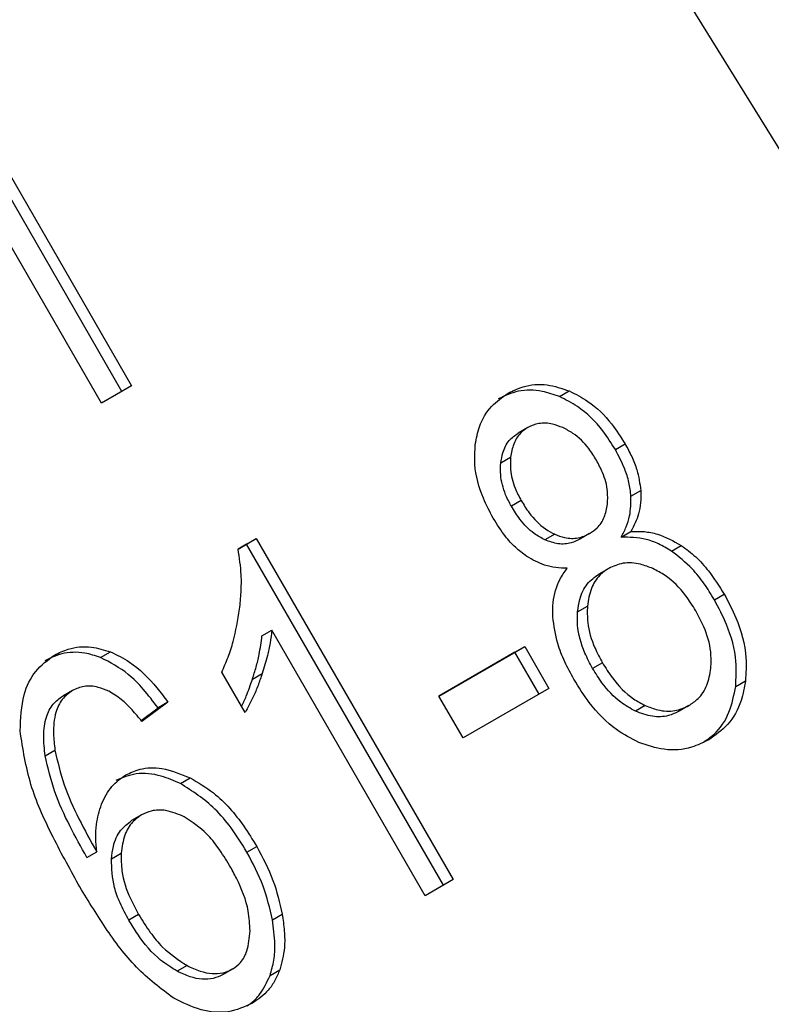
# Model space of a CAD drawing. Extents: x 0.4 to 10.6, y 0.4 to 8.1.
# Drawn here: x 2.5 to 2.5, y 5.3 to 5.3 of the extents above; entities that cross this region are included whole.
import ezdxf

# ---------------------------------------------------------------- set-up
doc = ezdxf.new("R2010")
doc.units = 0
doc.linetypes.add('SLD-SOLID', pattern=[0])
doc.layers.get('0').update_dxf_attribs({"linetype": 'CONTINUOUS'})

msp = doc.modelspace()

# ---------------------------------------------------------------- linework, layer by layer
at = {"color": 7, "linetype": 'SLD-SOLID'}
for p, q in [((2.52115929091651, 5.268439057687001), (2.49903993248781, 5.304238725630245)), ((2.4967795472493, 5.290992453683955), (2.499404219165171, 5.286446388585805)), ((2.499272985569374, 5.286370604415567), (2.496648313653302, 5.290916669513887)), ((2.499001637778032, 5.286213983297896), (2.496376965862022, 5.290760048396287)), ((2.499404219165171, 5.286446388585805), (2.499001637778032, 5.286213983297896)), ((2.50513102194588, 5.286303205433986), (2.505262255541486, 5.286378989604319)), ((2.504707896593997, 5.285890401850637), (2.504576662998323, 5.285814617680328)), ((2.505878574006859, 5.285594574763133), (2.506009807602571, 5.285670358933368)), ((2.50434545075072, 5.285415608670973), (2.504476684346424, 5.285491392841574)), ((2.506088108795894, 5.284972224805486), (2.506219342391568, 5.285048008975719)), ((2.504617794577792, 5.284912246888161), (2.504486560982135, 5.284836462717829)), ((2.505956785010695, 5.284424166027571), (2.506088018606405, 5.284499950197881)), ((2.500829878110549, 5.284263583588981), (2.501072945733917, 5.284403903540943)), ((2.50094171213795, 5.284328119370821), (2.501072945733917, 5.284403903540943)), ((2.501072945733917, 5.284403903540943), (2.503708359940012, 5.279839232250396)), ((2.505067759786593, 5.284461778667352), (2.504936526190925, 5.284385994497046)), ((2.505534792721568, 5.284469998499126), (2.505403559125915, 5.284394214328777)), ((2.50553479272413, 5.284469998494687), (2.505534856348442, 5.284470035236161)), ((2.50094171213795, 5.284328119370821), (2.500829880809297, 5.284263560519036)), ((2.503577126344106, 5.279763448080167), (2.50094171213795, 5.284328119370821)), ((2.506628482452137, 5.28423722639447), (2.506759716047636, 5.284313010564889)), ((2.505789568824825, 5.284005163635839), (2.505658335229152, 5.283929379465529)), ((2.50720397366208, 5.283585425993989), (2.507335207257795, 5.283661210164225)), ((2.505373258344901, 5.283424890624254), (2.505504491940572, 5.283500674794538)), ((2.501148850678854, 5.283103967603382), (2.501280084274588, 5.283179751773655)), ((2.503333630429331, 5.279622905508528), (2.501280084274588, 5.283179751773655)), ((2.503518176971817, 5.282296999841616), (2.504665151793825, 5.282959134312224)), ((2.504533918197919, 5.282883350141995), (2.504665151793825, 5.282959134312224)), ((2.504665151793825, 5.282959134312224), (2.504989207463556, 5.282397853429416)), ((2.498988421039295, 5.282812891459719), (2.499119654635, 5.282888675630007)), ((2.504533918197919, 5.282883350141995), (2.503518187636351, 5.282296981370103)), ((2.50485797386765, 5.282322069259187), (2.504533918197919, 5.282883350141995)), ((2.505705804041777, 5.282741248455674), (2.505574570446132, 5.282665464285318)), ((2.500921666753271, 5.282075643623195), (2.500610143624686, 5.282615217507915)), ((2.501021320223604, 5.282522778923508), (2.501152553819238, 5.282598563093799)), ((2.504989207463556, 5.282397853429416), (2.50384223264164, 5.281735718958648)), ((2.507489378273291, 5.282426097016345), (2.507620611868949, 5.282501881186768)), ((2.498613475949079, 5.282372167699668), (2.498482242353406, 5.28229638352936)), ((2.50384223264164, 5.281735718958648), (2.503518176971817, 5.282296999841616)), ((2.499530393675035, 5.281970495633095), (2.499757737134548, 5.28213964735636)), ((2.499888970730354, 5.282215431526529), (2.49954183821083, 5.281957152427392)), ((2.499888970730354, 5.282215431526529), (2.499757737134548, 5.28213964735636)), ((2.50627840404744, 5.282170470687523), (2.506147170451654, 5.282094686517265)), ((2.506863241938796, 5.28216905696636), (2.5067320083431, 5.282093272796091)), ((2.506863241941973, 5.282169056960858), (2.506863319548929, 5.282169101776964)), ((2.498246314793999, 5.281497668285176), (2.498377548389633, 5.281573452455766)), ((2.500056354601576, 5.28112541855143), (2.500187588197428, 5.281201202721641)), ((2.499535563290238, 5.280704894823256), (2.499404329694565, 5.280629110652947)), ((2.500946739721192, 5.280208871250368), (2.50107797331693, 5.280284655420564)), ((2.498805472963697, 5.280134553965812), (2.498936706559345, 5.280210338136023)), ((2.499132994563936, 5.280116900801513), (2.499264228159606, 5.280192684971784)), ((2.503708359940012, 5.279839232250396), (2.503333630429331, 5.279622905508528)), ((2.499498033323083, 5.279372575476343), (2.499366799727424, 5.279296791305999)), ((2.5012880408825, 5.279301974365748), (2.501419274478138, 5.279377758536008)), ((2.500146262758329, 5.278688344238947), (2.500015029162596, 5.27861256006848)), ((2.500758697710408, 5.278644978595213), (2.500627464114689, 5.278569194424984)), ((2.500758697712281, 5.278644978591969), (2.500758746645987, 5.27864500684998)), ((2.501256267106683, 5.278555950282366), (2.501387500702355, 5.278631734452774))]:
    msp.add_line(p, q, dxfattribs=at)
at = {"color": 8, "linetype": 'SLD-SOLID'}
msp.add_line((2.499324298125083, 5.281240327788023), (2.499324384479667, 5.281240377655668), dxfattribs=at)
at = {"color": 7, "linetype": 'SLD-SOLID'}
for points, knots in [([(2.504442978536553, 5.286349382067659), (2.504508410840783, 5.286381465163727), (2.504667373453279, 5.286459408510334), (2.504954458616727, 5.286483768838492), (2.505163286314235, 5.286412680388742), (2.505262255541486, 5.286378989604319)], [0, 0, 0, 0, 0.2690228174191523, 0.653569676052157, 1, 1, 1, 1]), ([(2.504004452208656, 5.285663131611061), (2.504019723221632, 5.285743645244248), (2.504056056505513, 5.285935205862763), (2.504203824830038, 5.286183837989959), (2.504365320324638, 5.28629562644223), (2.504442978536553, 5.286349382067659)], [0, 0, 0, 0, 0.2734623581009233, 0.6506304135692593, 1, 1, 1, 1]), ([(2.50513102194588, 5.286303205433986), (2.505054579589205, 5.28633060414136), (2.504870471546299, 5.286396592719055), (2.504578676727138, 5.286398031639939), (2.504398476133908, 5.286314028777085), (2.50431174494088, 5.28627359789735)], [0, 0, 0, 0, 0.2691517489878883, 0.6482401106694348, 1, 1, 1, 1]), ([(2.505262255541486, 5.286378989604319), (2.505346607781874, 5.28633660998774), (2.505555446363199, 5.286231686882406), (2.505814732543926, 5.285978840018609), (2.505952085587813, 5.285761637387306), (2.506009807602571, 5.285670358933368)], [0, 0, 0, 0, 0.2820439646969421, 0.6982821225250082, 0.9999999999999999, 0.9999999999999999, 0.9999999999999999, 0.9999999999999999]), ([(2.505878574006859, 5.285594574763133), (2.505825037300791, 5.285679730179996), (2.505686482481535, 5.285900115300012), (2.505427394556898, 5.286155108481879), (2.505212417569096, 5.286262532162351), (2.50513102194588, 5.286303205433986)], [0, 0, 0, 0, 0.2812404177942528, 0.7278597828830425, 1, 1, 1, 1]), ([(2.505175753928211, 5.285888533034287), (2.505130644680827, 5.285905853982116), (2.505023525434847, 5.285946985390392), (2.504856316751601, 5.285957060739578), (2.504754839082336, 5.285911489684429), (2.504707952314631, 5.285890434022702)], [0, 0, 0, 0, 0.2812681391024501, 0.6679169511040055, 1, 1, 1, 1]), ([(2.50434545075072, 5.285415608670973), (2.504352776003598, 5.285461585758386), (2.504370429922122, 5.285572390909914), (2.50444507871271, 5.285719643349135), (2.504534871451809, 5.285784448072282), (2.504576718718957, 5.285814649852393)], [0, 0, 0, 0, 0.2746742176389017, 0.661967080094096, 1, 1, 1, 1]), ([(2.504707952314631, 5.285890434022702), (2.504673982187581, 5.285866923164039), (2.50459423636752, 5.285811730768035), (2.504508565570958, 5.285673670639408), (2.504487275533589, 5.285551946923206), (2.504476684346424, 5.285491392841574)], [0, 0, 0, 0, 0.2716287438537615, 0.6376560469981518, 1, 1, 1, 1]), ([(2.50562569292242, 5.285452748725334), (2.505592820310814, 5.285505238475553), (2.505506895822426, 5.285642439467899), (2.505350715553307, 5.285798562534223), (2.505221592122518, 5.285864961663927), (2.505175753928211, 5.285888533034287)], [0, 0, 0, 0, 0.285543469940263, 0.7463713824153012, 1, 1, 1, 1]), ([(2.504244420261305, 5.284676029737234), (2.504197721638651, 5.284764027486704), (2.504077036517308, 5.284991443595982), (2.503983747468247, 5.285338333826909), (2.503998794146557, 5.285574372901884), (2.504004452208656, 5.285663131611061)], [0, 0, 0, 0, 0.282554142389693, 0.7302159897347902, 0.9999999999999999, 0.9999999999999999, 0.9999999999999999, 0.9999999999999999]), ([(2.506088108795894, 5.284972224805486), (2.506080753962012, 5.285033450531158), (2.506066052843978, 5.285155830809797), (2.505997970861288, 5.285368209937987), (2.505923366020505, 5.285509653461098), (2.505878574006859, 5.285594574763133)], [0, 0, 0, 0, 0.2857524951811552, 0.5711728133605048, 1, 1, 1, 1]), ([(2.506009807602571, 5.285670358933368), (2.506040137006194, 5.285614398267916), (2.506100823102956, 5.285502426585229), (2.506183673859042, 5.285294174971898), (2.506205952160844, 5.285140421510013), (2.506219342391568, 5.285048008975719)], [0, 0, 0, 0, 0.2849981362682782, 0.57025270558501, 1, 1, 1, 1]), ([(2.504486560982135, 5.284836462717829), (2.504459672366523, 5.284887259893621), (2.504389016075937, 5.285020741663952), (2.504336005392963, 5.285223940501784), (2.50434288404691, 5.285363524310297), (2.50434545075072, 5.285415608670973)], [0, 0, 0, 0, 0.278035882287357, 0.7306060072168217, 1, 1, 1, 1]), ([(2.504476684346424, 5.285491392841574), (2.504474131578336, 5.285437459873715), (2.504467700171329, 5.285301581934389), (2.504519621041689, 5.285098859895729), (2.504589098751434, 5.284966793303355), (2.504617794577792, 5.284912246888161)], [0, 0, 0, 0, 0.2786688766395737, 0.7020743381036869, 1, 1, 1, 1]), ([(2.505773200683843, 5.284863970754205), (2.50577575907562, 5.284920601896563), (2.50578205571164, 5.28505998074157), (2.505724868188314, 5.285265677518163), (2.505654613835935, 5.285398196109266), (2.50562569292242, 5.285452748725334)], [0, 0, 0, 0, 0.2870637618939855, 0.7065125990659675, 1, 1, 1, 1]), ([(2.506219342391568, 5.285048008975719), (2.506220348370399, 5.284992731184102), (2.506222302200855, 5.284885369647705), (2.506186227064399, 5.28469452596616), (2.506126413535951, 5.284576020254035), (2.506088018606405, 5.284499950197881)], [0, 0, 0, 0, 0.2753882884201987, 0.5348641630825933, 1, 1, 1, 1]), ([(2.504617794577792, 5.284912246888161), (2.504651760743532, 5.284857395520063), (2.504740765956283, 5.284713662555779), (2.504896172287445, 5.284550808572788), (2.505025536464798, 5.284483686663945), (2.505067759786593, 5.284461778667352)], [0, 0, 0, 0, 0.293637272865934, 0.7694494616515987, 1, 1, 1, 1]), ([(2.505956785010695, 5.284424166027571), (2.505980410847739, 5.284468126793287), (2.506027685374522, 5.284556090846895), (2.506085380192196, 5.2847366246336), (2.50608706408818, 5.284882019944583), (2.506088108795894, 5.284972224805486)], [0, 0, 0, 0, 0.2749536210596326, 0.5501731980256349, 1, 1, 1, 1]), ([(2.504936526190925, 5.284385994497046), (2.50488668145197, 5.284412545063836), (2.504761066581383, 5.28447945575654), (2.504607493406693, 5.284642141375367), (2.504522946317502, 5.284777996617938), (2.504486560982135, 5.284836462717829)], [0, 0, 0, 0, 0.2725873815910115, 0.6869537162814251, 1, 1, 1, 1]), ([(2.505534792721568, 5.284469998499126), (2.505569262545709, 5.284493350880075), (2.505650352337307, 5.284548287038056), (2.505739978606153, 5.284683261537864), (2.505762271029916, 5.284804519650197), (2.505773200683843, 5.284863970754205)], [0, 0, 0, 0, 0.2737161434287622, 0.6439134976978255, 1, 1, 1, 1]), ([(2.50469168536843, 5.284165760677738), (2.504640228271965, 5.284204369500477), (2.504537392858544, 5.284281528036827), (2.504383765174047, 5.284453581869239), (2.50429641755057, 5.284593022141831), (2.504244420261305, 5.284676029737234)], [0, 0, 0, 0, 0.2884229274221588, 0.5764042866472378, 1, 1, 1, 1]), ([(2.506088018606405, 5.284499950197881), (2.506147321883271, 5.284500930220155), (2.506263705850911, 5.284502853535131), (2.50649418463702, 5.284459740103752), (2.506654757420286, 5.284371009469633), (2.506759716047636, 5.284313010564889)], [0, 0, 0, 0, 0.2646164312409728, 0.5193154880744693, 1, 1, 1, 1]), ([(2.505403559125915, 5.284394214328777), (2.505365962843977, 5.284376036654144), (2.505276808701275, 5.284332930928934), (2.505112781709666, 5.284322665233828), (2.504994553948202, 5.284365144908103), (2.504936526190925, 5.284385994497046)], [0, 0, 0, 0, 0.2707659286684729, 0.6420822219284479, 1, 1, 1, 1]), ([(2.505067759786593, 5.284461778667352), (2.50511133143001, 5.284445281982061), (2.505215508833798, 5.284405839314534), (2.505382294935067, 5.284400255455965), (2.505485063868919, 5.284447255601695), (2.505534792721568, 5.284469998499126)], [0, 0, 0, 0, 0.2706319654383056, 0.6470661496851026, 1, 1, 1, 1]), ([(2.506628482452137, 5.28423722639447), (2.506571829169324, 5.284271210457701), (2.506462790653694, 5.284336618349806), (2.506234994812718, 5.28441843644707), (2.506068096281845, 5.284421873632105), (2.505956785010695, 5.284424166027571)], [0, 0, 0, 0, 0.2648118663312346, 0.5096737804377586, 1, 1, 1, 1]), ([(2.50084940254483, 5.283459402945571), (2.50085691285894, 5.283534607408365), (2.500871936236937, 5.283685043868821), (2.50087624984133, 5.283953238775325), (2.500847199013169, 5.284147662699131), (2.500829878110549, 5.284263583588981)], [0, 0, 0, 0, 0.2875588571201397, 0.5752229991460365, 1, 1, 1, 1]), ([(2.507203973662079, 5.283585425993989), (2.507159425371876, 5.283658011154531), (2.507070284548012, 5.283803253564096), (2.506885961733714, 5.284036061017833), (2.506724562115203, 5.284162160542611), (2.506628482452137, 5.28423722639447)], [0, 0, 0, 0, 0.2879054703561084, 0.5760968761268339, 1, 1, 1, 1]), ([(2.506759716047636, 5.284313010564889), (2.506825899802562, 5.284263750587543), (2.506958184117995, 5.284165292553717), (2.507156331825735, 5.283945968623168), (2.507268510868761, 5.283767386628705), (2.507335207257795, 5.283661210164225)], [0, 0, 0, 0, 0.2887408332594349, 0.5771187130015268, 1, 1, 1, 1]), ([(2.505232217665745, 5.284005906830843), (2.505182331240791, 5.284007429335209), (2.505082511089341, 5.284010475787555), (2.504897291805723, 5.284050744108207), (2.504770415066802, 5.284121719158678), (2.50469168536843, 5.284165760677738)], [0, 0, 0, 0, 0.2748996139953216, 0.5500598835880253, 0.9999999999999999, 0.9999999999999999, 0.9999999999999999, 0.9999999999999999]), ([(2.505041302866728, 5.283358791044681), (2.505041079494952, 5.283422833680418), (2.505040465688349, 5.283598817384421), (2.505106315001132, 5.283825825209587), (2.505197896103681, 5.28395681587189), (2.505232217665745, 5.284005906830843)], [0, 0, 0, 0, 0.2634615151495144, 0.7239697861552453, 1, 1, 1, 1]), ([(2.505789638788194, 5.284005204031343), (2.505748208093256, 5.283976688395971), (2.505651026847556, 5.283909801152793), (2.505542343089938, 5.283737221079734), (2.505517425266645, 5.283581500087535), (2.505504491940572, 5.283500674794538)], [0, 0, 0, 0, 0.2633100869893448, 0.6176290863153759, 1, 1, 1, 1]), ([(2.506381059680583, 5.284002433229365), (2.506326302079358, 5.284023992212457), (2.506194073484577, 5.284076052820948), (2.505982276838179, 5.284091232760199), (2.505851741697348, 5.284032938086651), (2.505789638788194, 5.284005204031343)], [0, 0, 0, 0, 0.2703621561672904, 0.6528702352343381, 1, 1, 1, 1]), ([(2.50695467331489, 5.283437397937368), (2.506911923585558, 5.283505892910345), (2.506799742330865, 5.283685633276627), (2.506600486639007, 5.283887721261894), (2.506436248601645, 5.283973581579763), (2.506381059680582, 5.284002433229365)], [0, 0, 0, 0, 0.2901827614228304, 0.7614800555468296, 1, 1, 1, 1]), ([(2.505373258344901, 5.283424890624254), (2.505380992631649, 5.283480505674968), (2.505399904966415, 5.28361649888177), (2.505488588712819, 5.283805307884128), (2.505602950159535, 5.283888890026756), (2.505658405192544, 5.283929419860994)], [0, 0, 0, 0, 0.2627541470723993, 0.6425019595035266, 1, 1, 1, 1]), ([(2.507489378273291, 5.282426097016345), (2.507495210671743, 5.282536616000988), (2.507509556481637, 5.282808456883655), (2.507400050485479, 5.2832140222317), (2.507261767309554, 5.2834759547279), (2.50720397366208, 5.283585425993989)], [0, 0, 0, 0, 0.2850820168118139, 0.7012093653679254, 1, 1, 1, 1]), ([(2.507335207257795, 5.283661210164225), (2.50739029754441, 5.283557337747322), (2.507533311972504, 5.283287684869996), (2.507642543104631, 5.282880390383734), (2.507626498977884, 5.282603486263092), (2.507620611868949, 5.282501881186768)], [0, 0, 0, 0, 0.2840054817139134, 0.7372784575824274, 1, 1, 1, 1]), ([(2.500610143624686, 5.282615217507915), (2.500639344081696, 5.282681577893749), (2.500697746354481, 5.282814301753326), (2.500788977062285, 5.283091473924618), (2.500825372114168, 5.283313082346146), (2.50084940254483, 5.283459402945571)], [0, 0, 0, 0, 0.2535741319361851, 0.507160063285544, 1, 1, 1, 1]), ([(2.505504491940572, 5.283500674794538), (2.505502963363986, 5.283427568427667), (2.505499096488102, 5.283242629544266), (2.505579038224266, 5.282978447134782), (2.505670354339904, 5.282807580394556), (2.505705804041777, 5.282741248455674)], [0, 0, 0, 0, 0.2856816167054116, 0.7226954568291829, 1, 1, 1, 1]), ([(2.507157912193382, 5.282670045590985), (2.507160145765091, 5.28274303893114), (2.507165741909882, 5.282925921485798), (2.50708508751845, 5.283193148936389), (2.506992408649583, 5.283366724517227), (2.50695467331489, 5.283437397937368)], [0, 0, 0, 0, 0.2825314991857243, 0.7078739270193612, 1, 1, 1, 1]), ([(2.505323479691127, 5.282520537305992), (2.505281576952868, 5.282597728263258), (2.505197724772342, 5.282752196213386), (2.505085212075, 5.283032891567645), (2.505057551421662, 5.283238192296408), (2.505041302866728, 5.283358791044681)], [0, 0, 0, 0, 0.2918427899231874, 0.5840108623544149, 1, 1, 1, 1]), ([(2.505574570446132, 5.282665464285318), (2.505538244708443, 5.282733495352148), (2.505440188709954, 5.282917135234245), (2.50536519830023, 5.283183600035476), (2.505371284434635, 5.283365798399618), (2.505373258344901, 5.283424890624254)], [0, 0, 0, 0, 0.2844901276863383, 0.7679393538853811, 1, 1, 1, 1]), ([(2.501280084274588, 5.283179751773655), (2.501273458325709, 5.283121604199404), (2.501260210108161, 5.283005341347455), (2.501217771448147, 5.282810792987507), (2.501176889353037, 5.282677755297468), (2.501152553819238, 5.282598563093799)], [0, 0, 0, 0, 0.2882377427462048, 0.5763153913472285, 1, 1, 1, 1]), ([(2.501021320223604, 5.282522778923508), (2.501038119174552, 5.282576445368703), (2.50107171973977, 5.282683786767421), (2.501119963027393, 5.282875619811635), (2.501138069292158, 5.283018744135238), (2.501148850678854, 5.283103967603382)], [0, 0, 0, 0, 0.2879953685868977, 0.5760363962217725, 1, 1, 1, 1]), ([(2.498371350001169, 5.282844305521833), (2.498431391047448, 5.282873898860238), (2.498582048521641, 5.282948155687748), (2.498844052046825, 5.282973093653919), (2.499035261112393, 5.282914525657239), (2.499119654635, 5.282888675630007)], [0, 0, 0, 0, 0.2701481509157396, 0.6778669026836943, 1, 1, 1, 1]), ([(2.49791178635549, 5.281829696269754), (2.497918748125962, 5.281995684794368), (2.497931013624799, 5.282288129376344), (2.498102161027249, 5.282647742122085), (2.498281518508563, 5.282778710028325), (2.498371350001169, 5.282844305521833)], [0, 0, 0, 0, 0.395840191187212, 0.6974055556495968, 1, 1, 1, 1]), ([(2.498988421039295, 5.282812891459719), (2.498917819735155, 5.282835356256976), (2.498743074804512, 5.282890958762997), (2.498478032185834, 5.282881743082616), (2.498314342592456, 5.282803844848675), (2.49824011640547, 5.282768521351566)], [0, 0, 0, 0, 0.270346638858811, 0.6691335979166296, 1, 1, 1, 1]), ([(2.499757737134548, 5.28213964735636), (2.499693625786364, 5.282224213107924), (2.499572198822503, 5.28238438073425), (2.499324353259158, 5.282636718188567), (2.499116535564344, 5.282745704230791), (2.498988421039295, 5.282812891459719)], [0, 0, 0, 0, 0.3002088369462361, 0.5685958668328792, 1, 1, 1, 1]), ([(2.499119654635, 5.282888675630007), (2.499206812558422, 5.282846626541796), (2.49943708155757, 5.282735533928788), (2.49969063107975, 5.28248034838616), (2.499840506138761, 5.282280164359167), (2.499888970730354, 5.282215431526529)], [0, 0, 0, 0, 0.291827447163187, 0.7710006336159784, 0.9999999999999999, 0.9999999999999999, 0.9999999999999999, 0.9999999999999999]), ([(2.506147170451654, 5.282094686517265), (2.506079995969801, 5.282131524974723), (2.505912001553523, 5.282223653041606), (2.505719086158212, 5.282432599211405), (2.505614723705108, 5.282600763420032), (2.505574570446132, 5.282665464285318)], [0, 0, 0, 0, 0.2907454777733426, 0.7271156468331105, 1, 1, 1, 1]), ([(2.505705804041777, 5.282741248455674), (2.505748440586359, 5.282672735268428), (2.505862179302028, 5.282489967129026), (2.506060867122073, 5.282285498461619), (2.506225518113817, 5.282198435370831), (2.50627840404744, 5.282170470687523)], [0, 0, 0, 0, 0.2892899245983528, 0.771719772382035, 1, 1, 1, 1]), ([(2.506863241938796, 5.28216905696636), (2.506905597251565, 5.282197782556841), (2.507005104027132, 5.282265268562685), (2.507117329269362, 5.282436081213811), (2.507144222114615, 5.282591120998203), (2.507157912193382, 5.282670045590985)], [0, 0, 0, 0, 0.2667753906325577, 0.6267444905295694, 1, 1, 1, 1]), ([(2.500875371221169, 5.282155829836703), (2.500897019331695, 5.282202237675871), (2.500952145188748, 5.282320412973672), (2.500995183315066, 5.282446317518998), (2.501021320223604, 5.282522778923508)], [0, 0, 0, 0, 0.3927033824477256, 1, 1, 1, 1]), ([(2.501152553819238, 5.282598563093799), (2.501134193928888, 5.282545051030668), (2.501097471334073, 5.282438018702339), (2.501024992665617, 5.282260077623916), (2.500959925860068, 5.282143935109527), (2.500921666753271, 5.282075643623195)], [0, 0, 0, 0, 0.291754380109423, 0.5835534788943153, 1, 1, 1, 1]), ([(2.506191216834578, 5.281676713409714), (2.506090326786602, 5.281728720070587), (2.505843592672836, 5.281855906226586), (2.505547464470385, 5.282162507265853), (2.505389139645953, 5.282415582691041), (2.505323479691127, 5.282520537305992)], [0, 0, 0, 0, 0.2881951237586177, 0.7048026032119566, 1, 1, 1, 1]), ([(2.499098115565964, 5.282361534752554), (2.499051554847689, 5.282380563524681), (2.498942324364713, 5.282425204630893), (2.498768707128368, 5.282440499917828), (2.498663280051626, 5.282394096861122), (2.498613535719416, 5.282372202209958)], [0, 0, 0, 0, 0.2818160720798298, 0.661134681877997, 0.9999999999999999, 0.9999999999999999, 0.9999999999999999, 0.9999999999999999]), ([(2.507057652558514, 5.281679974098476), (2.507104743847597, 5.281712340760705), (2.507248667678951, 5.281811262113822), (2.507417336611306, 5.282062039059409), (2.50746604644972, 5.282308191129849), (2.507489378273291, 5.282426097016345)], [0, 0, 0, 0, 0.2021528621170193, 0.6178343171687664, 0.9999999999999999, 0.9999999999999999, 0.9999999999999999, 0.9999999999999999]), ([(2.507620611868949, 5.282501881186768), (2.507604464067092, 5.282411437134209), (2.507565452275329, 5.282192931570679), (2.507403024456148, 5.281903130068816), (2.507217624816343, 5.281772908549642), (2.507128215628926, 5.281710109073733)], [0, 0, 0, 0, 0.2677547154909846, 0.6468738777130337, 0.9999999999999999, 0.9999999999999999, 0.9999999999999999, 0.9999999999999999]), ([(2.498246314793999, 5.281497668285176), (2.49823633154377, 5.281586454099427), (2.498216305943206, 5.281764551333412), (2.498248578261598, 5.282005150958301), (2.498340327333082, 5.282193856066617), (2.498436412322009, 5.2822632674459), (2.498482302123743, 5.282296418039649)], [0, 0, 0, 0, 0.2811119709620121, 0.563888104095936, 0.7917147240124248, 1, 1, 1, 1]), ([(2.498613535719416, 5.282372202209958), (2.498563979971225, 5.282335708122578), (2.498464834036732, 5.282262694586737), (2.498372131048819, 5.282057352633933), (2.498348605939193, 5.281819187779048), (2.498368948480061, 5.281646469823913), (2.498377548389633, 5.281573452455766)], [0, 0, 0, 0, 0.2260232362208362, 0.452203544297769, 0.7684163441827004, 1, 1, 1, 1]), ([(2.49954183821083, 5.281957152427392), (2.499498430640683, 5.282009227380349), (2.499411941337684, 5.282112986387584), (2.499267778109555, 5.282259024295402), (2.499155333383088, 5.28232696362998), (2.499098115565964, 5.282361534752554)], [0, 0, 0, 0, 0.3310418542850256, 0.6595987553327849, 0.9999999999999999, 0.9999999999999999, 0.9999999999999999, 0.9999999999999999]), ([(2.50627840404744, 5.282170470687523), (2.506334374346133, 5.28214835660559), (2.506465610005673, 5.282096504887884), (2.506674779511011, 5.282084306100309), (2.506802179782822, 5.282141597537642), (2.506863241938796, 5.28216905696636)], [0, 0, 0, 0, 0.2791326366426358, 0.6544927671473783, 1, 1, 1, 1]), ([(2.5067320083431, 5.282093272796091), (2.506685640580091, 5.282071130177939), (2.50657691135333, 5.282019207255764), (2.50637125422071, 5.282010487055729), (2.506223003857324, 5.282066192120055), (2.506147170451654, 5.282094686517265)], [0, 0, 0, 0, 0.2664312557398277, 0.6247630366726726, 1, 1, 1, 1]), ([(2.498689834371537, 5.279778403049055), (2.498567724968569, 5.280000134580177), (2.498330101408771, 5.280431621709456), (2.498021318795322, 5.281115774238284), (2.497948820437152, 5.281588311645671), (2.49791178635549, 5.281829696269754)], [0, 0, 0, 0, 0.3408488548846135, 0.6632881357327737, 1, 1, 1, 1]), ([(2.507128215628926, 5.281710109073733), (2.507053539666984, 5.281673479822845), (2.506872030136702, 5.281584447717327), (2.506543728622552, 5.281556369625208), (2.506304725960129, 5.281637962598505), (2.506191216834578, 5.281676713409714)], [0, 0, 0, 0, 0.2684827029812333, 0.6525817416937446, 1, 1, 1, 1]), ([(2.498805472963697, 5.280134553965812), (2.498727385300365, 5.280275471131756), (2.498569162063043, 5.280561001127646), (2.498359822991028, 5.28101407373858), (2.498284480572974, 5.281335065380169), (2.498246314793999, 5.281497668285176)], [0, 0, 0, 0, 0.3247010639009634, 0.6579176697114814, 1, 1, 1, 1]), ([(2.498377548389633, 5.281573452455766), (2.498413597576985, 5.281417807650135), (2.498486442777015, 5.281103293569989), (2.49869378610721, 5.28064929497786), (2.498855391021741, 5.2803572751735), (2.498936706559345, 5.280210338136023)], [0, 0, 0, 0, 0.3273880493471186, 0.6615585452628757, 1, 1, 1, 1]), ([(2.499324384479667, 5.281240377655668), (2.499386739122611, 5.281269615605463), (2.499534455609007, 5.281338879528871), (2.499837898275838, 5.281344342313331), (2.500061875903978, 5.281252660899998), (2.500187588197428, 5.281201202721641)], [0, 0, 0, 0, 0.242699529467538, 0.5749487135283344, 1, 1, 1, 1]), ([(2.499000419328434, 5.28084756914676), (2.499019799340521, 5.280890705402552), (2.499058572668035, 5.280977007524858), (2.499158089109432, 5.281121160782797), (2.499259476625409, 5.281193845323478), (2.499324384479667, 5.281240377655668)], [0, 0, 0, 0, 0.2644665411093726, 0.5291146242989602, 1, 1, 1, 1]), ([(2.500056354601576, 5.281125418551431), (2.499971575436196, 5.281162032354674), (2.499776977049944, 5.281246074076408), (2.499467289540556, 5.281282201506412), (2.499280931865054, 5.281202252338723), (2.499193150883994, 5.28116459348536)], [0, 0, 0, 0, 0.289951689267856, 0.6655424191766559, 1, 1, 1, 1]), ([(2.500187588197428, 5.281201202721641), (2.500293972648389, 5.281138721940867), (2.50056632074796, 5.280978768848573), (2.500860326862248, 5.28063927854117), (2.501022113541046, 5.280375670769605), (2.50107797331693, 5.280284655420564)], [0, 0, 0, 0, 0.2956209114522219, 0.7568003848282181, 1, 1, 1, 1]), ([(2.500946739721192, 5.280208871250368), (2.500878628865052, 5.28031863731774), (2.500751912736234, 5.28052285044794), (2.500469634538687, 5.280862594352675), (2.500217923530967, 5.281022669251022), (2.500056354601576, 5.28112541855143)], [0, 0, 0, 0, 0.2938864450565997, 0.5467579581278658, 1, 1, 1, 1]), ([(2.498936706559345, 5.280210338136023), (2.498931320793191, 5.280272352316979), (2.498920545028969, 5.280396429407072), (2.498929185779251, 5.280616062663869), (2.498973336029432, 5.280759549395269), (2.499000419328434, 5.28084756914676)], [0, 0, 0, 0, 0.2786354902475695, 0.5574899207464393, 1, 1, 1, 1]), ([(2.49953562492804, 5.280704930411786), (2.49949424141951, 5.280675740346569), (2.499399550517281, 5.280608949643953), (2.499298015677107, 5.280431398616094), (2.499275995582495, 5.280275823497776), (2.499264228159606, 5.280192684971784)], [0, 0, 0, 0, 0.2654932666048597, 0.6074834600376652, 1, 1, 1, 1]), ([(2.500109276778503, 5.28067873010876), (2.5000273789815, 5.280713769296897), (2.499880089472747, 5.280776785702669), (2.499677932485566, 5.280772221650111), (2.499578365883201, 5.280725140805738), (2.49953562492804, 5.280704930411786)], [0, 0, 0, 0, 0.4168391923714697, 0.7496665614951293, 1, 1, 1, 1]), ([(2.500715342019113, 5.280029832859224), (2.500666449330905, 5.28010920394215), (2.500575075362415, 5.280257537999777), (2.500382935342997, 5.280496041330104), (2.500213618982031, 5.280609073419009), (2.500109276778503, 5.28067873010876)], [0, 0, 0, 0, 0.3063551650232826, 0.5725372897593457, 1, 1, 1, 1]), ([(2.499132994563936, 5.280116900801513), (2.499139860631277, 5.280172891194039), (2.499156858314275, 5.280311501390498), (2.49923840442706, 5.280504852924892), (2.499351337199795, 5.280589418564864), (2.499404391332367, 5.280629146241476)], [0, 0, 0, 0, 0.2643380061680398, 0.6543969655190038, 1, 1, 1, 1]), ([(2.50107797331693, 5.280284655420564), (2.501157582772355, 5.280135183187657), (2.501312374779371, 5.279844550538538), (2.501384327168461, 5.279530360693504), (2.501419274478138, 5.279377758536008)], [0, 0, 0, 0, 0.514299523335788, 1, 1, 1, 1]), ([(2.499264228159606, 5.280192684971784), (2.499264101778359, 5.280113913766896), (2.499263777484554, 5.279911787151259), (2.499359933921372, 5.279628058874911), (2.499459891948155, 5.279443136883357), (2.499498033323083, 5.279372575476343)], [0, 0, 0, 0, 0.2831073838495174, 0.7264524827548849, 1, 1, 1, 1]), ([(2.5012880408825, 5.279301974365748), (2.501253093572752, 5.27945457652332), (2.501181141183554, 5.279768766368361), (2.501026349176566, 5.280059399017511), (2.500946739721192, 5.280208871250368)], [0, 0, 0, 0, 0.4857004768928684, 1, 1, 1, 1]), ([(2.499366799727424, 5.279296791305999), (2.499325606916193, 5.279373406139126), (2.499249637922557, 5.279514701467032), (2.499145770702712, 5.279790888854514), (2.499138000300873, 5.279989168152888), (2.499132994563936, 5.280116900801513)], [0, 0, 0, 0, 0.296489410249081, 0.5467944878610224, 1, 1, 1, 1]), ([(2.500989165937079, 5.279153513796441), (2.500984687240933, 5.279241750392337), (2.500972599437333, 5.279479897077666), (2.50085345436997, 5.279779007318343), (2.500746638841969, 5.279972994767106), (2.500715342019113, 5.280029832859224)], [0, 0, 0, 0, 0.293854440337632, 0.7931001895985891, 0.9999999999999999, 0.9999999999999999, 0.9999999999999999, 0.9999999999999999]), ([(2.499967220133242, 5.278252546591303), (2.499794705066467, 5.278382832225708), (2.499448193603683, 5.278644522213724), (2.499043347910433, 5.279195452956937), (2.498808479765542, 5.279582754691199), (2.498689834371537, 5.279778403049055)], [0, 0, 0, 0, 0.3291425644559805, 0.6611113661302943, 1, 1, 1, 1]), ([(2.499498033323083, 5.279372575476343), (2.499548020575379, 5.279291728251156), (2.499643315772648, 5.279137601910559), (2.4998491569799, 5.278886004369888), (2.500032270597363, 5.278764181557164), (2.500146262758329, 5.278688344238947)], [0, 0, 0, 0, 0.2940164936803572, 0.560510099651512, 1, 1, 1, 1]), ([(2.501419274478138, 5.279377758536008), (2.501430237748392, 5.279302482649207), (2.501452177232591, 5.279151842001778), (2.50145719132917, 5.278894802432967), (2.501413269881264, 5.278729007876143), (2.501387500702355, 5.278631734452774)], [0, 0, 0, 0, 0.29218674854828, 0.5847184648760569, 1, 1, 1, 1]), ([(2.500015029162596, 5.27861256006848), (2.499939113233346, 5.278659542307835), (2.49973759088197, 5.278784258838886), (2.499525103205924, 5.279037399928585), (2.499405635799313, 5.279233155672241), (2.499366799727423, 5.279296791306)], [0, 0, 0, 0, 0.2897325991563229, 0.7691086077639556, 1, 1, 1, 1]), ([(2.501256267106683, 5.278555950282366), (2.501276123333947, 5.278623611727234), (2.501315299478692, 5.278757107104908), (2.501327627430143, 5.279010709092159), (2.501302827350631, 5.279193180218694), (2.5012880408825, 5.279301974365748)], [0, 0, 0, 0, 0.293277165929241, 0.5786330177450365, 1, 1, 1, 1]), ([(2.500758697710408, 5.278644978595213), (2.50079557471092, 5.278671677606069), (2.500877833920106, 5.278731233412902), (2.500967509784877, 5.278906839623463), (2.500981112140276, 5.279061777109002), (2.500989165937079, 5.279153513796441)], [0, 0, 0, 0, 0.2489468743164903, 0.5553101587945026, 1, 1, 1, 1]), ([(2.500627464114689, 5.278569194424984), (2.500584471178511, 5.27854903984757), (2.500498402747617, 5.278508691990282), (2.500346203388311, 5.278501577549497), (2.500182108961629, 5.278533967129755), (2.500072632297557, 5.278585464036031), (2.500015029162596, 5.27861256006848)], [0, 0, 0, 0, 0.2350870886696169, 0.4706256107091085, 0.721460051329305, 1, 1, 1, 1]), ([(2.500146262758329, 5.278688344238947), (2.500203865893071, 5.278661248206359), (2.500313342556822, 5.278609751299776), (2.500477436983371, 5.278577361719581), (2.500629636342892, 5.27858447616035), (2.500715704774044, 5.278624824017728), (2.500758697710408, 5.278644978595213)], [0, 0, 0, 0, 0.2785399477759568, 0.5293743880456284, 0.7649129104027603, 1, 1, 1, 1]), ([(2.501387500702355, 5.278631734452774), (2.501366891193267, 5.278582957063651), (2.501325663068757, 5.278485380733058), (2.501212915365327, 5.278321109905446), (2.501096649477109, 5.278238330763183), (2.501021139492081, 5.278184569063268)], [0, 0, 0, 0, 0.2594708239818227, 0.5190562954425957, 1, 1, 1, 1]), ([(2.500950826703554, 5.278151776572003), (2.500971454498889, 5.278165563249995), (2.501033387533405, 5.27820695646677), (2.501150485790697, 5.278330993438304), (2.501214617111982, 5.278467376499029), (2.501256267106683, 5.278555950282366)], [0, 0, 0, 0, 0.1489832743667575, 0.4473084071333516, 1, 1, 1, 1]), ([(2.501021139492081, 5.278184569063268), (2.500915830548804, 5.278137664703015), (2.500704851201844, 5.278043694988881), (2.500326252239995, 5.278075795347304), (2.50008794788313, 5.278193112408186), (2.499967220133243, 5.278252546591303)], [0, 0, 0, 0, 0.3296242348340295, 0.6603798655961597, 1, 1, 1, 1])]:
    msp.add_open_spline(points, degree=3, knots=knots, dxfattribs=at)

doc.saveas('drawing.dxf')
